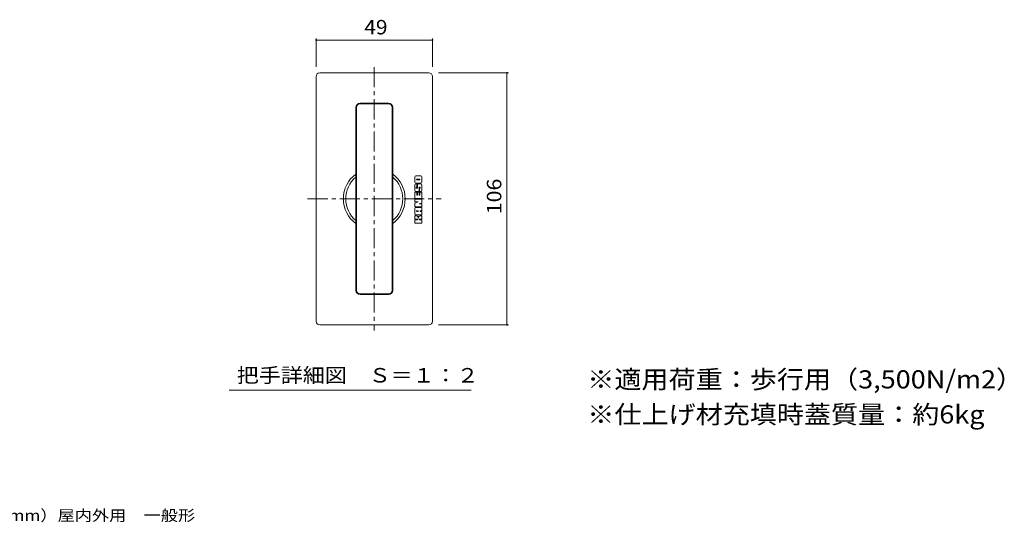
# Model space of a CAD drawing. Units: millimetres. Extents: x -917 to 951, y -685 to 533.
# Drawn here: x -86 to 951, y -664 to -136 of the extents above; entities that cross this region are included whole.
import ezdxf

# ---------------------------------------------------------------- set-up
doc = ezdxf.new("R2010")
doc.units = ezdxf.units.MM
doc.header["$LTSCALE"] = 5
doc.linetypes.add('JWW_CENTER1', pattern=[6.773333, 4.233333, -0.846667, 0.846667, -0.846667])
for name, color, linetype in [('D-2', 7, 'Continuous'), ('D-4', 7, 'Continuous'), ('D-5', 7, 'Continuous'), ('F-5ﾚｲﾔ', 7, 'Continuous')]:
    doc.layers.add(name, color=color, linetype=linetype)
doc.styles.add('ＭＳ ゴシック', font='txt', dxfattribs={"height": 1})

msp = doc.modelspace()

# ---------------------------------------------------------------- linework, layer by layer
at = {"layer": 'D-2', "color": 3, "linetype": 'JWW_CENTER1', "lineweight": 9}
for p, q in [((287.7, -185.5), (287.7, -462.4)), ((217.5, -324), (358, -324))]:
    msp.add_line(p, q, dxfattribs=at)
at = {"layer": 'D-2', "color": 3, "linetype": 'Continuous', "lineweight": 9}
for p, q in [((226.5, -452.8), (226.5, -195.3)), ((345.2, -191.5), (230.2, -191.5)), ((349, -195.3), (349, -452.8)), ((268.3, -227.8), (268.3, -420.3)), ((269, -227.8), (269, -420.3)), ((302.7, -223.4), (272.7, -223.4)), ((302.7, -224), (272.7, -224)), ((306.5, -227.8), (306.5, -420.3)), ((307.1, -227.8), (307.1, -420.3)), ((331.4, -299.7), (336.6, -299.7)), ((330.3, -306.5), (330.3, -300.8)), ((330.3, -315.2), (330.3, -309.5)), ((336.6, -307.6), (331.4, -307.6)), ((332.6, -308.4), (331.4, -308.4)), ((332.6, -303.2), (335.3, -303.2)), ((332.6, -304), (335.3, -304)), ((332.6, -311.9), (332.6, -308.4)), ((333.2, -312.3), (333.2, -309.5)), ((334.2, -308.4), (336.6, -308.4)), ((337.6, -306.5), (337.6, -300.8)), ((337.6, -315.2), (337.6, -309.5)), ((330.3, -323.6), (330.3, -317.1)), ((330.3, -317.1), (332.4, -317.1)), ((333.7, -316.3), (331.4, -316.3)), ((332.2, -311.9), (332.6, -311.9)), ((332.7, -312.7), (332.2, -312.7)), ((332.4, -320.2), (332.4, -317.1)), ((332.4, -320.2), (333.1, -320.2)), ((333.1, -320.2), (333.1, -317.1)), ((333.1, -317.1), (334.9, -317.1)), ((334.8, -312.3), (334.8, -315.2)), ((334.9, -320.2), (334.9, -317.1)), ((334.9, -320.2), (335.5, -320.2)), ((335.2, -311.9), (335.7, -311.9)), ((335.3, -316.3), (335.3, -312.7)), ((335.3, -312.7), (335.7, -312.7)), ((336.6, -316.3), (335.3, -316.3)), ((335.5, -320.2), (335.5, -317.1)), ((335.5, -317.1), (337.6, -317.1)), ((337.6, -323.6), (337.6, -317.1)), ((330.3, -323.6), (337.6, -323.6)), ((330.3, -324.4), (337.6, -324.4)), ((330.3, -327.3), (330.3, -324.4)), ((330.3, -328.4), (333.8, -327.3)), ((330.3, -327.3), (333.8, -327.3)), ((330.3, -332.3), (330.3, -328.4)), ((337.6, -328.6), (335, -329.4)), ((335, -329.4), (337.6, -329.4)), ((337.6, -328.6), (337.6, -324.4)), ((337.6, -332.3), (337.6, -329.4)), ((330.3, -332.3), (337.6, -332.3)), ((330.3, -334.2), (330.3, -339.9)), ((330.3, -345.3), (330.3, -341.8)), ((332.1, -341.8), (330.3, -341.8)), ((331.4, -333.1), (337.6, -333.1)), ((331.4, -341), (337.6, -341)), ((332.6, -336.6), (334, -336.6)), ((332.6, -337.5), (334, -337.5)), ((334, -337.5), (334, -336.6)), ((335.9, -337.5), (335.9, -336.6)), ((335.9, -336.6), (337.6, -336.6)), ((335.9, -337.5), (337.6, -337.5)), ((335.9, -341.8), (337.6, -341.8)), ((337.6, -336.6), (337.6, -333.1)), ((337.6, -341), (337.6, -337.5)), ((337.6, -345.3), (337.6, -341.8)), ((332.6, -345.3), (330.3, -345.3)), ((330.3, -346.2), (333, -346.2)), ((330.3, -349.7), (330.3, -346.2)), ((330.3, -349.7), (337.6, -349.7)), ((333, -345.7), (333, -346.2)), ((333.7, -343.2), (333.9, -344.5)), ((334.3, -343.2), (334, -344.5)), ((334.9, -345.7), (334.9, -346.2)), ((337.6, -346.2), (334.9, -346.2)), ((335.3, -345.3), (337.6, -345.3)), ((337.6, -349.7), (337.6, -346.2)), ((302.7, -424), (272.7, -424)), ((302.7, -424.6), (272.7, -424.6)), ((345.2, -456.5), (230.2, -456.5))]:
    msp.add_line(p, q, dxfattribs=at)
for centre, radius, start, end in [((230.2, -195.3), 3.75, 90, 180), ((345.2, -195.3), 3.75, 0, 90), ((272.7, -227.8), 4.37, 90, 180), ((272.7, -227.8), 3.75, 90, 180), ((302.7, -227.8), 4.37, 0, 90), ((302.7, -227.8), 3.75, 0, 90), ((287.7, -324), 32.5, 126.595, 233.405), ((287.7, -324), 32.5, 306.595, 53.405), ((331.4, -300.8), 1.09, 90, 180), ((336.6, -300.8), 1.09, 0, 90), ((287.7, -324), 30, 130.2283, 229.7717), ((287.7, -324), 30, 310.2283, 49.7717), ((331.4, -306.5), 1.09, 180, 270), ((331.4, -309.5), 1.09, 90, 180), ((332.6, -303.6), 0.408, 90, 270), ((334.2, -309.5), 1.09, 90, 180), ((335.3, -303.6), 0.408, 270, 90), ((336.6, -306.5), 1.09, 270, 0), ((336.6, -309.5), 1.09, 0, 90), ((331.4, -315.2), 1.09, 180, 270), ((332.2, -312.3), 0.408, 90, 270), ((332.7, -312.3), 0.408, 270, 0), ((333.7, -315.2), 1.09, 270, 0), ((335.2, -312.3), 0.408, 90, 180), ((335.7, -312.3), 0.408, 270, 90), ((336.6, -315.2), 1.09, 270, 0), ((331.4, -334.2), 1.09, 90, 180), ((331.4, -339.9), 1.09, 180, 270), ((332.1, -343.4), 1.63, 9.0001, 90), ((332.6, -337), 0.408, 90, 270), ((335.9, -343.4), 1.63, 90, 170.9999), ((332.6, -345.7), 0.408, 0, 90), ((334, -344.4), 0.0796, 189.0006, 350.9994), ((335.3, -345.7), 0.408, 90, 180), ((272.7, -420.3), 4.37, 180, 270), ((272.7, -420.3), 3.75, 180, 270), ((302.7, -420.3), 3.75, 270, 0), ((302.7, -420.3), 4.37, 270, 0), ((230.2, -452.8), 3.75, 180, 270), ((345.2, -452.8), 3.75, 270, 0)]:
    msp.add_arc(centre, radius, start, end, dxfattribs=at)
at = {"layer": 'D-4', "color": 7, "linetype": 'Continuous', "lineweight": 9}
for p, q in [((226.5, -155.5), (226.5, -185.3)), ((226.5, -157), (349, -157)), ((349, -155.5), (349, -185.3)), ((428.8, -191.5), (355.2, -191.5)), ((427.3, -191.5), (427.3, -456.5)), ((428.8, -456.5), (355.2, -456.5))]:
    msp.add_line(p, q, dxfattribs=at)
at = {"layer": 'D-4', "color": 7, "linetype": 'Continuous', "lineweight": 9, "const_width": 1}
for points in [[(227, -157, 0.414214), (226.5, -156.5, 0.414214), (226, -157, 0.414214), (226.5, -157.5, 0.414214)], [(349.5, -157, 0.414214), (349, -156.5, 0.414214), (348.5, -157, 0.414214), (349, -157.5, 0.414214)], [(427.8, -191.5, 0.414214), (427.3, -191, 0.414214), (426.8, -191.5, 0.414214), (427.3, -192, 0.414214)], [(427.8, -456.5, 0.414214), (427.3, -456, 0.414214), (426.8, -456.5, 0.414214), (427.3, -457, 0.414214)]]:
    msp.add_lwpolyline(points, format="xyb", close=True, dxfattribs=at)
at = {"layer": 'D-5', "color": 7, "linetype": 'Continuous', "lineweight": 9}
msp.add_line((134.9, -525.1), (389.7, -525.1), dxfattribs=at)

# ---------------------------------------------------------------- texts
at = {"layer": 'D-4', "color": 2, "linetype": 'Continuous', "lineweight": 211, "style": 'ＭＳ ゴシック', "width": 1.0625}
msp.add_text('49', height=15.24, dxfattribs=at).set_placement((277.1, -151.1))
at = {"layer": 'D-4', "color": 2, "linetype": 'Continuous', "lineweight": 211, "style": 'ＭＳ ゴシック', "width": 1.083333}
msp.add_text('106', height=15.24, rotation=90, dxfattribs=at).set_placement((421.4, -340.3))
at = {"layer": 'D-5', "color": 2, "linetype": 'Continuous', "lineweight": 9, "style": 'ＭＳ ゴシック', "width": 1.113636}
msp.add_text('把手詳細図\u3000Ｓ＝１：２', height=15.24, dxfattribs=at).set_placement((142.9, -517.2))
at = {"layer": 'F-5ﾚｲﾔ', "color": 3, "linetype": 'Continuous', "lineweight": 9, "style": 'ＭＳ ゴシック'}
for s, width, p in [('※適用荷重：歩行用（3,500N/m2）', 1.096774, (511.9, -523.4)), ('※仕上げ材充填時蓋質量：約6kg', 1.096552, (511.9, -560.3))]:
    msp.add_text(s, height=19.05, dxfattribs=dict(at, width=width)).set_placement(p)
at = {"layer": 'F-5ﾚｲﾔ', "color": 7, "linetype": 'Continuous', "lineweight": 9, "style": 'ＭＳ ゴシック', "width": 1.160714}
msp.add_text('フロアーハッチ\u3000充填用（充填深さ：16mm）屋内外用\u3000一般形', height=11.43, dxfattribs=at).set_placement((-425.1, -662.7))

doc.saveas('drawing.dxf')
